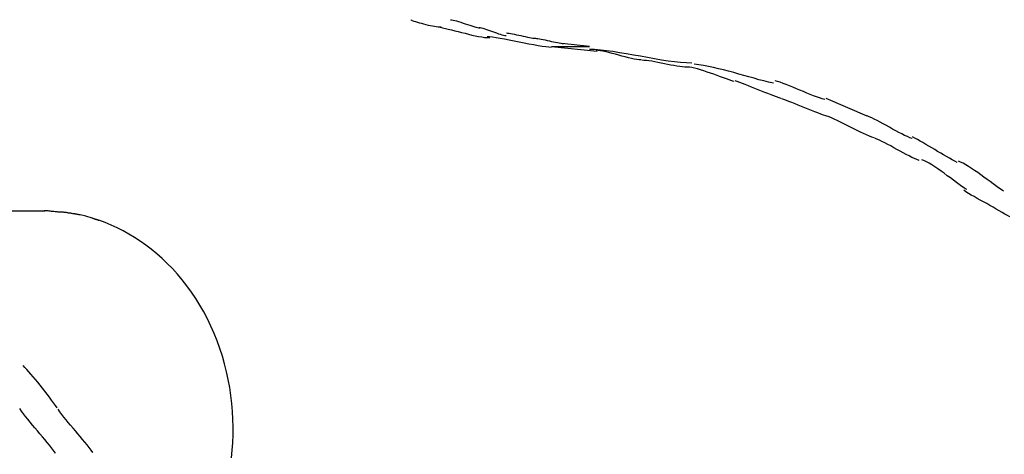
# Model space of a CAD drawing. Extents: x -14 to 14, y -8.5 to 8.5.
# Drawn here: x 4.7 to 6.6, y 0.2 to 1 of the extents above; entities that cross this region are included whole.
import ezdxf

# ---------------------------------------------------------------- set-up
doc = ezdxf.new("R2010")
doc.units = 0
doc.layers.get('0').update_dxf_attribs({"linetype": 'CONTINUOUS'})

msp = doc.modelspace()

# ---------------------------------------------------------------- linework, layer by layer
at = {"color": 0}
for points in [[(5.4765, 1.0108), (5.4765, 1.0108), (5.4792, 1.0097), (5.4824, 1.0087), (5.4859, 1.0075), (5.4898, 1.0065), (5.4937, 1.0053), (5.4979, 1.0041), (5.5021, 1.0029), (5.5066, 1.002), (5.5108, 1.0008), (5.5152, 0.9999), (5.5193, 0.999), (5.5234, 0.9983), (5.5271, 0.9976), (5.5306, 0.9972), (5.5338, 0.9969), (5.5368, 0.9969)], [(5.4765, 1.0108), (5.4765, 1.0108), (5.4792, 1.0097), (5.4824, 1.0087), (5.4859, 1.0075), (5.4898, 1.0065), (5.4937, 1.0053), (5.4979, 1.0041), (5.5021, 1.0029), (5.5066, 1.002), (5.5108, 1.0008), (5.5152, 0.9999), (5.5193, 0.999), (5.5234, 0.9983), (5.5271, 0.9976), (5.5306, 0.9972), (5.5338, 0.9969), (5.5368, 0.9969)], [(5.5349, 0.9962), (5.5349, 0.9962), (5.5396, 0.9951), (5.545, 0.994), (5.5508, 0.9926), (5.5571, 0.9912), (5.5635, 0.9894), (5.5702, 0.9878), (5.577, 0.986), (5.5839, 0.9844), (5.5907, 0.9826), (5.5976, 0.981), (5.6042, 0.9795), (5.6107, 0.9783), (5.6168, 0.9772), (5.6226, 0.9764), (5.628, 0.9759), (5.633, 0.9758)], [(5.5349, 0.9962), (5.5349, 0.9962), (5.5396, 0.9951), (5.545, 0.994), (5.5508, 0.9926), (5.5571, 0.9912), (5.5635, 0.9894), (5.5702, 0.9878), (5.577, 0.986), (5.5839, 0.9844), (5.5907, 0.9826), (5.5976, 0.981), (5.6042, 0.9795), (5.6107, 0.9783), (5.6168, 0.9772), (5.6226, 0.9764), (5.628, 0.9759), (5.633, 0.9758)], [(5.5553, 1.0113), (5.5553, 1.0113), (5.5574, 1.011), (5.5603, 1.0105), (5.5635, 1.0097), (5.5673, 1.0088), (5.5712, 1.0074), (5.5755, 1.0062), (5.5799, 1.0047), (5.5844, 1.0033), (5.5888, 1.0018), (5.5932, 1.0003), (5.5974, 0.9989), (5.6015, 0.9978), (5.6052, 0.9967), (5.6085, 0.996), (5.6114, 0.9955), (5.6138, 0.9954)], [(5.5553, 1.0113), (5.5553, 1.0113), (5.5574, 1.011), (5.5603, 1.0105), (5.5635, 1.0097), (5.5673, 1.0088), (5.5712, 1.0074), (5.5755, 1.0062), (5.5799, 1.0047), (5.5844, 1.0033), (5.5888, 1.0018), (5.5932, 1.0003), (5.5974, 0.9989), (5.6015, 0.9978), (5.6052, 0.9967), (5.6085, 0.996), (5.6114, 0.9955), (5.6138, 0.9954)], [(5.6115, 0.996), (5.6115, 0.996), (5.6136, 0.9957), (5.6163, 0.9952), (5.6193, 0.9944), (5.6227, 0.9935), (5.6262, 0.9921), (5.6301, 0.9909), (5.634, 0.9894), (5.6382, 0.988), (5.6421, 0.9865), (5.646, 0.985), (5.6497, 0.9836), (5.6535, 0.9825), (5.6568, 0.9814), (5.6599, 0.9806), (5.6626, 0.9801), (5.665, 0.98)], [(5.6115, 0.996), (5.6115, 0.996), (5.6136, 0.9957), (5.6163, 0.9952), (5.6193, 0.9944), (5.6227, 0.9935), (5.6262, 0.9921), (5.6301, 0.9909), (5.634, 0.9894), (5.6382, 0.988), (5.6421, 0.9865), (5.646, 0.985), (5.6497, 0.9836), (5.6535, 0.9825), (5.6568, 0.9814), (5.6599, 0.9806), (5.6626, 0.9801), (5.665, 0.98)], [(5.6278, 0.9784), (5.6278, 0.9784), (5.6323, 0.9781), (5.6383, 0.9774), (5.6452, 0.9763), (5.6533, 0.975), (5.662, 0.9733), (5.6713, 0.9716), (5.681, 0.9696), (5.6909, 0.9678), (5.7005, 0.9657), (5.7102, 0.9638), (5.7195, 0.962), (5.7283, 0.9605), (5.7362, 0.9591), (5.7433, 0.9581), (5.7492, 0.9574), (5.754, 0.9573)], [(5.6278, 0.9784), (5.6278, 0.9784), (5.6323, 0.9781), (5.6383, 0.9774), (5.6452, 0.9763), (5.6533, 0.975), (5.662, 0.9733), (5.6713, 0.9716), (5.681, 0.9696), (5.6909, 0.9678), (5.7005, 0.9657), (5.7102, 0.9638), (5.7195, 0.962), (5.7283, 0.9605), (5.7362, 0.9591), (5.7433, 0.9581), (5.7492, 0.9574), (5.754, 0.9573)], [(5.6658, 0.9851), (5.6658, 0.9851), (5.6679, 0.9849), (5.6708, 0.9846), (5.6739, 0.984), (5.6776, 0.9834), (5.6814, 0.9825), (5.6856, 0.9816), (5.6899, 0.9807), (5.6944, 0.9798), (5.6986, 0.9787), (5.703, 0.9778), (5.7072, 0.9769), (5.7112, 0.9762), (5.7147, 0.9755), (5.718, 0.975), (5.7209, 0.9746), (5.7233, 0.9746)], [(5.6658, 0.9851), (5.6658, 0.9851), (5.6679, 0.9849), (5.6708, 0.9846), (5.6739, 0.984), (5.6776, 0.9834), (5.6814, 0.9825), (5.6856, 0.9816), (5.6899, 0.9807), (5.6944, 0.9798), (5.6986, 0.9787), (5.703, 0.9778), (5.7072, 0.9769), (5.7112, 0.9762), (5.7147, 0.9755), (5.718, 0.975), (5.7209, 0.9746), (5.7233, 0.9746)], [(5.7231, 0.9746), (5.7231, 0.9746), (5.7251, 0.9744), (5.7278, 0.9741), (5.7309, 0.9735), (5.7344, 0.9729), (5.7381, 0.972), (5.7421, 0.9712), (5.7463, 0.9703), (5.7507, 0.9695), (5.7548, 0.9684), (5.759, 0.9675), (5.7629, 0.9666), (5.7668, 0.966), (5.7702, 0.9653), (5.7733, 0.9648), (5.776, 0.9645), (5.7783, 0.9645)], [(5.7231, 0.9746), (5.7231, 0.9746), (5.7251, 0.9744), (5.7278, 0.9741), (5.7309, 0.9735), (5.7344, 0.9729), (5.7381, 0.972), (5.7421, 0.9712), (5.7463, 0.9703), (5.7507, 0.9695), (5.7548, 0.9684), (5.759, 0.9675), (5.7629, 0.9666), (5.7668, 0.966), (5.7702, 0.9653), (5.7733, 0.9648), (5.776, 0.9645), (5.7783, 0.9645)], [(5.755, 0.9586), (5.845, 0.9488)], [(5.755, 0.9586), (5.8299, 0.9586)], [(5.8299, 0.9586), (5.7754, 0.9643)], [(6.032, 0.9255), (6.032, 0.9255), (6.0213, 0.9257), (6.0099, 0.9266), (5.9977, 0.9278), (5.9851, 0.9296), (5.9718, 0.9315), (5.9583, 0.9339), (5.9445, 0.9363), (5.9307, 0.9389), (5.9167, 0.9413), (5.9029, 0.9438), (5.8893, 0.946), (5.8762, 0.9482), (5.8634, 0.9499), (5.8514, 0.9512), (5.84, 0.9521), (5.8295, 0.9525)], [(6.032, 0.9255), (6.032, 0.9255), (6.0213, 0.9257), (6.0099, 0.9266), (5.9977, 0.9278), (5.9851, 0.9296), (5.9718, 0.9315), (5.9583, 0.9339), (5.9445, 0.9363), (5.9307, 0.9389), (5.9167, 0.9413), (5.9029, 0.9438), (5.8893, 0.946), (5.8762, 0.9482), (5.8634, 0.9499), (5.8514, 0.9512), (5.84, 0.9521), (5.8295, 0.9525)], [(5.9321, 0.9317), (5.9321, 0.9317), (5.928, 0.9318), (5.9235, 0.9324), (5.9183, 0.9333), (5.9127, 0.9346), (5.9066, 0.936), (5.9003, 0.9376), (5.8938, 0.9394), (5.8875, 0.9412), (5.8809, 0.9429), (5.8744, 0.9447), (5.868, 0.9462), (5.8621, 0.9478), (5.8564, 0.9489), (5.8513, 0.9499), (5.8468, 0.9505), (5.8429, 0.9508)], [(5.9321, 0.9317), (5.9321, 0.9317), (5.928, 0.9318), (5.9235, 0.9324), (5.9183, 0.9333), (5.9127, 0.9346), (5.9066, 0.936), (5.9003, 0.9376), (5.8938, 0.9394), (5.8875, 0.9412), (5.8809, 0.9429), (5.8744, 0.9447), (5.868, 0.9462), (5.8621, 0.9478), (5.8564, 0.9489), (5.8513, 0.9499), (5.8468, 0.9505), (5.8429, 0.9508)], [(6.0223, 0.9175), (6.0223, 0.9175), (6.018, 0.9176), (6.0132, 0.918), (6.008, 0.9186), (6.0025, 0.9196), (5.9964, 0.9205), (5.9903, 0.9217), (5.984, 0.9229), (5.9778, 0.9243), (5.9713, 0.9255), (5.965, 0.9267), (5.9587, 0.9278), (5.9529, 0.929), (5.9473, 0.9297), (5.9422, 0.9305), (5.9374, 0.9309), (5.9334, 0.9312)], [(6.0223, 0.9175), (6.0223, 0.9175), (6.018, 0.9176), (6.0132, 0.918), (6.008, 0.9186), (6.0025, 0.9196), (5.9964, 0.9205), (5.9903, 0.9217), (5.984, 0.9229), (5.9778, 0.9243), (5.9713, 0.9255), (5.965, 0.9267), (5.9587, 0.9278), (5.9529, 0.929), (5.9473, 0.9297), (5.9422, 0.9305), (5.9374, 0.9309), (5.9334, 0.9312)], [(6.1153, 0.889), (6.1153, 0.889), (6.1108, 0.8903), (6.1059, 0.8921), (6.1005, 0.8941), (6.0948, 0.8963), (6.0885, 0.8986), (6.0821, 0.901), (6.0755, 0.9034), (6.069, 0.9058), (6.0622, 0.9079), (6.0557, 0.9101), (6.0493, 0.912), (6.0432, 0.9139), (6.0373, 0.9153), (6.0321, 0.9165), (6.0272, 0.9172), (6.023, 0.9175)], [(6.1153, 0.889), (6.1153, 0.889), (6.1108, 0.8903), (6.1059, 0.8921), (6.1005, 0.8941), (6.0948, 0.8963), (6.0885, 0.8986), (6.0821, 0.901), (6.0755, 0.9034), (6.069, 0.9058), (6.0622, 0.9079), (6.0557, 0.9101), (6.0493, 0.912), (6.0432, 0.9139), (6.0373, 0.9153), (6.0321, 0.9165), (6.0272, 0.9172), (6.023, 0.9175)], [(6.1931, 0.8858), (6.1931, 0.8858), (6.1838, 0.8878), (6.1744, 0.8902), (6.1647, 0.8927), (6.155, 0.8954), (6.1449, 0.8981), (6.135, 0.901), (6.1248, 0.9037), (6.1149, 0.9067), (6.1047, 0.9093), (6.0946, 0.912), (6.0846, 0.9144), (6.0748, 0.9168), (6.0649, 0.9187), (6.0554, 0.9206), (6.046, 0.9222), (6.0369, 0.9235)], [(6.1931, 0.8858), (6.1931, 0.8858), (6.1838, 0.8878), (6.1744, 0.8902), (6.1647, 0.8927), (6.155, 0.8954), (6.1449, 0.8981), (6.135, 0.901), (6.1248, 0.9037), (6.1149, 0.9067), (6.1047, 0.9093), (6.0946, 0.912), (6.0846, 0.9144), (6.0748, 0.9168), (6.0649, 0.9187), (6.0554, 0.9206), (6.046, 0.9222), (6.0369, 0.9235)], [(6.2088, 0.8554), (6.2088, 0.8554), (6.2044, 0.8567), (6.1996, 0.8585), (6.1942, 0.8605), (6.1886, 0.8628), (6.1824, 0.8651), (6.1761, 0.8676), (6.1696, 0.8702), (6.1632, 0.8729), (6.1566, 0.8753), (6.1501, 0.878), (6.1437, 0.8804), (6.1377, 0.8829), (6.1319, 0.885), (6.1267, 0.8871), (6.1219, 0.8889), (6.1177, 0.8905)], [(6.2088, 0.8554), (6.2088, 0.8554), (6.2044, 0.8567), (6.1996, 0.8585), (6.1942, 0.8605), (6.1886, 0.8628), (6.1824, 0.8651), (6.1761, 0.8676), (6.1696, 0.8702), (6.1632, 0.8729), (6.1566, 0.8753), (6.1501, 0.878), (6.1437, 0.8804), (6.1377, 0.8829), (6.1319, 0.885), (6.1267, 0.8871), (6.1219, 0.8889), (6.1177, 0.8905)], [(6.2949, 0.8538), (6.2949, 0.8538), (6.2899, 0.855), (6.2845, 0.8567), (6.2786, 0.8587), (6.2725, 0.8611), (6.2659, 0.8636), (6.2593, 0.8663), (6.2524, 0.8692), (6.2456, 0.8722), (6.2386, 0.8749), (6.2317, 0.8778), (6.225, 0.8804), (6.2186, 0.8831), (6.2123, 0.8853), (6.2065, 0.8875), (6.2011, 0.8892), (6.1964, 0.8907)], [(6.2949, 0.8538), (6.2949, 0.8538), (6.2899, 0.855), (6.2845, 0.8567), (6.2786, 0.8587), (6.2725, 0.8611), (6.2659, 0.8636), (6.2593, 0.8663), (6.2524, 0.8692), (6.2456, 0.8722), (6.2386, 0.8749), (6.2317, 0.8778), (6.225, 0.8804), (6.2186, 0.8831), (6.2123, 0.8853), (6.2065, 0.8875), (6.2011, 0.8892), (6.1964, 0.8907)], [(6.3015, 0.8197), (6.3015, 0.8197), (6.297, 0.821), (6.2922, 0.8228), (6.2868, 0.8248), (6.2811, 0.8271), (6.2749, 0.8294), (6.2686, 0.832), (6.262, 0.8346), (6.2555, 0.8373), (6.2489, 0.8397), (6.2424, 0.8424), (6.236, 0.8448), (6.2299, 0.8474), (6.224, 0.8496), (6.2188, 0.8517), (6.214, 0.8535), (6.2098, 0.8551)], [(6.3015, 0.8197), (6.3015, 0.8197), (6.297, 0.821), (6.2922, 0.8228), (6.2868, 0.8248), (6.2811, 0.8271), (6.2749, 0.8294), (6.2686, 0.832), (6.262, 0.8346), (6.2555, 0.8373), (6.2489, 0.8397), (6.2424, 0.8424), (6.236, 0.8448), (6.2299, 0.8474), (6.224, 0.8496), (6.2188, 0.8517), (6.214, 0.8535), (6.2098, 0.8551)], [(6.3784, 0.8206), (6.2977, 0.8557)], [(6.3922, 0.7777), (6.3922, 0.7777), (6.3877, 0.7792), (6.3828, 0.7812), (6.3773, 0.7835), (6.3715, 0.7863), (6.3651, 0.7892), (6.3587, 0.7923), (6.3521, 0.7956), (6.3455, 0.7991), (6.3387, 0.8024), (6.3321, 0.8057), (6.3255, 0.8088), (6.3194, 0.8119), (6.3135, 0.8145), (6.3081, 0.817), (6.3032, 0.819), (6.299, 0.8207)], [(6.3922, 0.7777), (6.3922, 0.7777), (6.3877, 0.7792), (6.3828, 0.7812), (6.3773, 0.7835), (6.3715, 0.7863), (6.3651, 0.7892), (6.3587, 0.7923), (6.3521, 0.7956), (6.3455, 0.7991), (6.3387, 0.8024), (6.3321, 0.8057), (6.3255, 0.8088), (6.3194, 0.8119), (6.3135, 0.8145), (6.3081, 0.817), (6.3032, 0.819), (6.299, 0.8207)], [(6.4674, 0.7766), (6.4674, 0.7766), (6.4629, 0.7781), (6.458, 0.7802), (6.4526, 0.7826), (6.4471, 0.7855), (6.4411, 0.7885), (6.4351, 0.7918), (6.4288, 0.7952), (6.4228, 0.7988), (6.4165, 0.8021), (6.4102, 0.8056), (6.4041, 0.8088), (6.3983, 0.812), (6.3926, 0.8148), (6.3874, 0.8173), (6.3825, 0.8194), (6.3783, 0.8212)], [(6.4674, 0.7766), (6.4674, 0.7766), (6.4629, 0.7781), (6.458, 0.7802), (6.4526, 0.7826), (6.4471, 0.7855), (6.4411, 0.7885), (6.4351, 0.7918), (6.4288, 0.7952), (6.4228, 0.7988), (6.4165, 0.8021), (6.4102, 0.8056), (6.4041, 0.8088), (6.3983, 0.812), (6.3926, 0.8148), (6.3874, 0.8173), (6.3825, 0.8194), (6.3783, 0.8212)], [(6.5566, 0.7293), (6.5566, 0.7293), (6.5516, 0.7316), (6.5464, 0.7344), (6.5409, 0.7373), (6.5354, 0.7406), (6.5295, 0.7439), (6.5238, 0.7474), (6.5178, 0.751), (6.5121, 0.7546), (6.5061, 0.7579), (6.5002, 0.7615), (6.4944, 0.7649), (6.4888, 0.7684), (6.4831, 0.7715), (6.4778, 0.7746), (6.4726, 0.7774), (6.4679, 0.78)], [(6.5566, 0.7293), (6.5566, 0.7293), (6.5516, 0.7316), (6.5464, 0.7344), (6.5409, 0.7373), (6.5354, 0.7406), (6.5295, 0.7439), (6.5238, 0.7474), (6.5178, 0.751), (6.5121, 0.7546), (6.5061, 0.7579), (6.5002, 0.7615), (6.4944, 0.7649), (6.4888, 0.7684), (6.4831, 0.7715), (6.4778, 0.7746), (6.4726, 0.7774), (6.4679, 0.78)], [(6.4814, 0.7332), (6.4814, 0.7332), (6.4769, 0.7347), (6.4721, 0.7367), (6.4669, 0.7391), (6.4614, 0.7419), (6.4555, 0.7448), (6.4496, 0.7481), (6.4434, 0.7514), (6.4374, 0.755), (6.4311, 0.7583), (6.4251, 0.7617), (6.4191, 0.7648), (6.4134, 0.768), (6.4078, 0.7707), (6.4027, 0.7732), (6.3979, 0.7752), (6.3937, 0.777)], [(6.4814, 0.7332), (6.4814, 0.7332), (6.4769, 0.7347), (6.4721, 0.7367), (6.4669, 0.7391), (6.4614, 0.7419), (6.4555, 0.7448), (6.4496, 0.7481), (6.4434, 0.7514), (6.4374, 0.755), (6.4311, 0.7583), (6.4251, 0.7617), (6.4191, 0.7648), (6.4134, 0.768), (6.4078, 0.7707), (6.4027, 0.7732), (6.3979, 0.7752), (6.3937, 0.777)], [(6.5752, 0.6754), (6.5752, 0.6754), (6.5707, 0.6783), (6.5658, 0.6818), (6.5605, 0.6855), (6.555, 0.6897), (6.5491, 0.694), (6.5431, 0.6985), (6.5368, 0.703), (6.5308, 0.7077), (6.5245, 0.712), (6.5183, 0.7164), (6.5122, 0.7204), (6.5064, 0.7242), (6.5007, 0.7275), (6.4955, 0.7304), (6.4906, 0.7328), (6.4864, 0.7346)], [(6.5752, 0.6754), (6.5752, 0.6754), (6.5707, 0.6783), (6.5658, 0.6818), (6.5605, 0.6855), (6.555, 0.6897), (6.5491, 0.694), (6.5431, 0.6985), (6.5368, 0.703), (6.5308, 0.7077), (6.5245, 0.712), (6.5183, 0.7164), (6.5122, 0.7204), (6.5064, 0.7242), (6.5007, 0.7275), (6.4955, 0.7304), (6.4906, 0.7328), (6.4864, 0.7346)], [(6.6476, 0.6727), (6.6476, 0.6727), (6.6431, 0.6755), (6.6382, 0.679), (6.633, 0.6827), (6.6275, 0.6869), (6.6216, 0.6912), (6.6156, 0.6957), (6.6093, 0.7002), (6.6033, 0.7049), (6.597, 0.7092), (6.5908, 0.7135), (6.5848, 0.7175), (6.579, 0.7213), (6.5733, 0.7246), (6.5681, 0.7275), (6.5632, 0.7299), (6.559, 0.7317)], [(6.6476, 0.6727), (6.6476, 0.6727), (6.6431, 0.6755), (6.6382, 0.679), (6.633, 0.6827), (6.6275, 0.6869), (6.6216, 0.6912), (6.6156, 0.6957), (6.6093, 0.7002), (6.6033, 0.7049), (6.597, 0.7092), (6.5908, 0.7135), (6.5848, 0.7175), (6.579, 0.7213), (6.5733, 0.7246), (6.5681, 0.7275), (6.5632, 0.7299), (6.559, 0.7317)], [(6.6601, 0.6214), (6.6601, 0.6214), (6.6555, 0.6242), (6.6505, 0.6272), (6.6451, 0.6304), (6.6395, 0.6338), (6.6334, 0.6371), (6.6273, 0.6406), (6.621, 0.6441), (6.6147, 0.6477), (6.6082, 0.651), (6.6019, 0.6546), (6.5958, 0.658), (6.5899, 0.6616), (6.5841, 0.6648), (6.5787, 0.6681), (6.5737, 0.6711), (6.5694, 0.6742)], [(6.6601, 0.6214), (6.6601, 0.6214), (6.6555, 0.6242), (6.6505, 0.6272), (6.6451, 0.6304), (6.6395, 0.6338), (6.6334, 0.6371), (6.6273, 0.6406), (6.621, 0.6441), (6.6147, 0.6477), (6.6082, 0.651), (6.6019, 0.6546), (6.5958, 0.658), (6.5899, 0.6616), (6.5841, 0.6648), (6.5787, 0.6681), (6.5737, 0.6711), (6.5694, 0.6742)], [(4.7534, 0.633), (4.3639, 0.633)], [(4.7842, 0.6311), (4.7842, 0.6311), (4.7829, 0.6311), (4.7815, 0.6311), (4.7798, 0.6311), (4.778, 0.6314), (4.7758, 0.6315), (4.7737, 0.6318), (4.7713, 0.6321), (4.7692, 0.6324), (4.7668, 0.6324), (4.7644, 0.6327), (4.762, 0.633), (4.7598, 0.6333), (4.7576, 0.6333), (4.7556, 0.6336), (4.7538, 0.6336), (4.7523, 0.6338)], [(4.7842, 0.6311), (4.7842, 0.6311), (4.7829, 0.6311), (4.7815, 0.6311), (4.7798, 0.6311), (4.778, 0.6314), (4.7758, 0.6315), (4.7737, 0.6318), (4.7713, 0.6321), (4.7692, 0.6324), (4.7668, 0.6324), (4.7644, 0.6327), (4.762, 0.633), (4.7598, 0.6333), (4.7576, 0.6333), (4.7556, 0.6336), (4.7538, 0.6336), (4.7523, 0.6338)], [(4.8077, 0.6283), (4.8077, 0.6283), (4.8062, 0.6283), (4.8048, 0.6286), (4.8033, 0.6287), (4.8021, 0.629), (4.8006, 0.6291), (4.7991, 0.6294), (4.7976, 0.6297), (4.7962, 0.63), (4.7946, 0.63), (4.7931, 0.6303), (4.7916, 0.6305), (4.7901, 0.6308), (4.7886, 0.6308), (4.7871, 0.631), (4.7856, 0.631), (4.7842, 0.6312)], [(4.8077, 0.6283), (4.8077, 0.6283), (4.8062, 0.6283), (4.8048, 0.6286), (4.8033, 0.6287), (4.8021, 0.629), (4.8006, 0.6291), (4.7991, 0.6294), (4.7976, 0.6297), (4.7962, 0.63), (4.7946, 0.63), (4.7931, 0.6303), (4.7916, 0.6305), (4.7901, 0.6308), (4.7886, 0.6308), (4.7871, 0.631), (4.7856, 0.631), (4.7842, 0.6312)], [(4.8229, 0.6259), (4.8229, 0.6259), (4.822, 0.6259), (4.8213, 0.6259), (4.8204, 0.6259), (4.8196, 0.6261), (4.8185, 0.6261), (4.8176, 0.6264), (4.8165, 0.6266), (4.8156, 0.6269), (4.8144, 0.6269), (4.8135, 0.6272), (4.8125, 0.6273), (4.8116, 0.6276), (4.8107, 0.6276), (4.8098, 0.6278), (4.8091, 0.6278), (4.8085, 0.628)], [(4.8229, 0.6259), (4.8229, 0.6259), (4.822, 0.6259), (4.8213, 0.6259), (4.8204, 0.6259), (4.8196, 0.6261), (4.8185, 0.6261), (4.8176, 0.6264), (4.8165, 0.6266), (4.8156, 0.6269), (4.8144, 0.6269), (4.8135, 0.6272), (4.8125, 0.6273), (4.8116, 0.6276), (4.8107, 0.6276), (4.8098, 0.6278), (4.8091, 0.6278), (4.8085, 0.628)], [(4.8471, 0.619), (4.8346, 0.6227), (4.8231, 0.6257)], [(4.8605, 0.6146), (4.8605, 0.6146), (4.8597, 0.6146), (4.859, 0.6149), (4.8581, 0.6152), (4.8574, 0.6155), (4.8565, 0.6158), (4.8556, 0.6161), (4.8547, 0.6164), (4.8539, 0.6167), (4.8528, 0.617), (4.8519, 0.6173), (4.851, 0.6176), (4.8501, 0.6179), (4.8492, 0.6181), (4.8485, 0.6184), (4.8478, 0.6187), (4.8472, 0.619)], [(4.8605, 0.6146), (4.8605, 0.6146), (4.8597, 0.6146), (4.859, 0.6149), (4.8581, 0.6152), (4.8574, 0.6155), (4.8565, 0.6158), (4.8556, 0.6161), (4.8547, 0.6164), (4.8539, 0.6167), (4.8528, 0.617), (4.8519, 0.6173), (4.851, 0.6176), (4.8501, 0.6179), (4.8492, 0.6181), (4.8485, 0.6184), (4.8478, 0.6187), (4.8472, 0.619)], [(5.1222, 0.1453), (5.1237, 0.1602), (5.1248, 0.1753), (5.1254, 0.1905), (5.1255, 0.206), (5.1253, 0.2215), (5.1244, 0.2371), (5.1231, 0.2528), (5.1212, 0.2686), (5.1189, 0.2843), (5.116, 0.3), (5.1126, 0.3156), (5.1087, 0.3311), (5.1043, 0.3464), (5.0993, 0.3616), (5.0939, 0.3766), (5.088, 0.3913), (5.0817, 0.4057), (5.0748, 0.4199), (5.0675, 0.4338), (5.0598, 0.4472), (5.0517, 0.4603), (5.0431, 0.473), (5.0342, 0.4853), (5.025, 0.497), (5.0154, 0.5084), (5.0056, 0.5193), (4.9955, 0.5296), (4.9852, 0.5394), (4.9746, 0.5488), (4.9639, 0.5576), (4.953, 0.5659), (4.942, 0.5737), (4.9309, 0.581), (4.9197, 0.5877), (4.9084, 0.5939), (4.8967, 0.5998), (4.8849, 0.6053), (4.8728, 0.6103), (4.8603, 0.6149)], [(4.7778, 0.2442), (4.7778, 0.2442), (4.7744, 0.2489), (4.7707, 0.2541), (4.7666, 0.2596), (4.7625, 0.2653), (4.758, 0.271), (4.7535, 0.277), (4.7488, 0.2829), (4.7443, 0.2889), (4.7395, 0.2946), (4.7348, 0.3003), (4.7303, 0.3057), (4.726, 0.3109), (4.7217, 0.3156), (4.7178, 0.3201), (4.7141, 0.324), (4.711, 0.3276)], [(4.7778, 0.2442), (4.7778, 0.2442), (4.7744, 0.2489), (4.7707, 0.2541), (4.7666, 0.2596), (4.7625, 0.2653), (4.758, 0.271), (4.7535, 0.277), (4.7488, 0.2829), (4.7443, 0.2889), (4.7395, 0.2946), (4.7348, 0.3003), (4.7303, 0.3057), (4.726, 0.3109), (4.7217, 0.3156), (4.7178, 0.3201), (4.7141, 0.324), (4.711, 0.3276)], [(4.7743, 0.1547), (4.7743, 0.1547), (4.7707, 0.1597), (4.7669, 0.1649), (4.7626, 0.1702), (4.7583, 0.1758), (4.7536, 0.1814), (4.7489, 0.1871), (4.7439, 0.1928), (4.7391, 0.1987), (4.734, 0.2044), (4.7292, 0.2101), (4.7244, 0.2158), (4.7198, 0.2215), (4.7153, 0.2269), (4.7112, 0.2323), (4.7074, 0.2375), (4.704, 0.2427)], [(4.7743, 0.1547), (4.7743, 0.1547), (4.7707, 0.1597), (4.7669, 0.1649), (4.7626, 0.1702), (4.7583, 0.1758), (4.7536, 0.1814), (4.7489, 0.1871), (4.7439, 0.1928), (4.7391, 0.1987), (4.734, 0.2044), (4.7292, 0.2101), (4.7244, 0.2158), (4.7198, 0.2215), (4.7153, 0.2269), (4.7112, 0.2323), (4.7074, 0.2375), (4.704, 0.2427)], [(4.8483, 0.156), (4.8483, 0.156), (4.8448, 0.1607), (4.841, 0.1658), (4.8369, 0.1709), (4.8327, 0.1763), (4.8281, 0.1817), (4.8236, 0.1872), (4.8188, 0.1928), (4.8141, 0.1985), (4.8093, 0.2039), (4.8045, 0.2096), (4.7998, 0.2151), (4.7954, 0.2207), (4.791, 0.2259), (4.787, 0.2312), (4.7832, 0.2363), (4.78, 0.2414)], [(4.8483, 0.156), (4.8483, 0.156), (4.8448, 0.1607), (4.841, 0.1658), (4.8369, 0.1709), (4.8327, 0.1763), (4.8281, 0.1817), (4.8236, 0.1872), (4.8188, 0.1928), (4.8141, 0.1985), (4.8093, 0.2039), (4.8045, 0.2096), (4.7998, 0.2151), (4.7954, 0.2207), (4.791, 0.2259), (4.787, 0.2312), (4.7832, 0.2363), (4.78, 0.2414)]]:
    msp.add_lwpolyline(points, dxfattribs=at)

doc.saveas('drawing.dxf')
